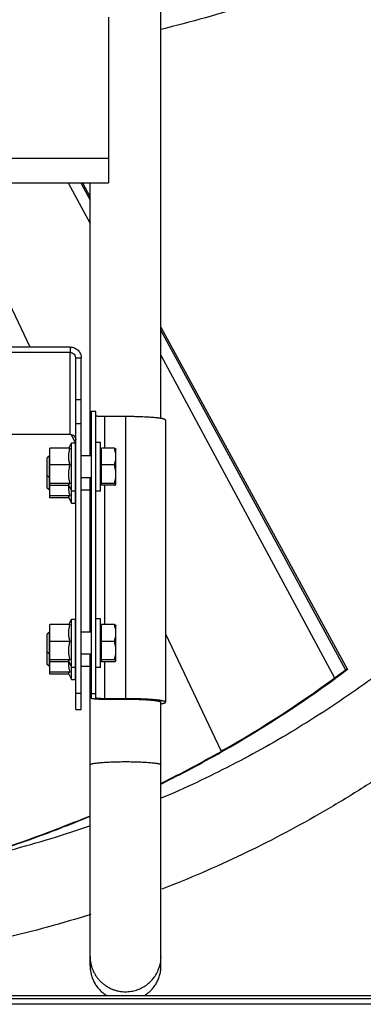
# Model space of a CAD drawing. Units: inches. Extents: x -13.8 to 72.4, y -13.8 to 71.
# Drawn here: x 7.2 to 12, y 37.1 to 51 of the extents above; entities that cross this region are included whole.
import ezdxf

# ---------------------------------------------------------------- set-up
doc = ezdxf.new("R2010")
doc.units = ezdxf.units.IN
doc.header["$LTSCALE"] = 0.935
doc.header["$MEASUREMENT"] = 0
doc.layers.get('0').update_dxf_attribs({"linetype": 'CONTINUOUS'})
doc.layers.add('P_ROUNDS', color=7, linetype='CONTINUOUS')
doc.layers.add('PARTDTMS', color=7, linetype='CONTINUOUS')

msp = doc.modelspace()

# ---------------------------------------------------------------- linework, layer by layer
at = {"color": 7, "linetype": 'CONTINUOUS'}
for p, q in [((9.175, 45.357), (9.175, 70.532)), ((8.435, 51.026), (8.435, 48.685)), ((6.582, 49.034), (8.435, 49.034)), ((6.657, 48.685), (8.435, 48.685)), ((7.866, 48.685), (8.175, 48.111)), ((8.043, 48.685), (8.175, 48.441)), ((8.066, 48.685), (8.175, 48.485)), ((8.175, 44.83), (8.175, 48.685)), ((6.481, 48.146), (7.323, 46.367)), ((9.175, 46.646), (11.805, 41.811)), ((9.175, 46.602), (11.781, 41.807)), ((7.892, 46.366), (-1.542, 46.366)), ((7.892, 46.366), (7.892, 46.289)), ((8.05, 46.209), (7.972, 46.209)), ((8.05, 41.248), (8.05, 46.209)), ((9.175, 46.251), (11.626, 41.693)), ((8.05, 45.619), (7.972, 45.619)), ((8.255, 45.455), (8.19, 45.455)), ((8.19, 45.455), (8.19, 41.41)), ((8.255, 41.41), (8.255, 45.455)), ((8.675, 45.384), (8.378, 45.384)), ((8.378, 45.384), (8.378, 44.936)), ((8.675, 45.384), (8.675, 41.399)), ((8.05, 45.28), (7.972, 45.28)), ((9.24, 45.334), (9.24, 41.35)), ((7.908, 45.131), (7.949, 45.043)), ((7.606, 44.237), (7.606, 44.937)), ((7.949, 45.043), (7.963, 45.015)), ((8.32, 45.019), (8.255, 45.019)), ((8.32, 44.329), (8.32, 45.019)), ((8.336, 44.924), (8.32, 44.924)), ((8.517, 44.936), (8.336, 44.936)), ((8.336, 44.413), (8.336, 44.936)), ((8.539, 44.924), (8.538, 44.926)), ((8.539, 44.425), (8.539, 44.924)), ((7.6, 44.83), (7.57, 44.8)), ((7.57, 44.374), (7.57, 44.8)), ((7.606, 44.83), (7.6, 44.83)), ((7.6, 44.344), (7.6, 44.83)), ((7.972, 44.83), (7.971, 44.83)), ((8.19, 44.83), (8.05, 44.83)), ((8.517, 44.7), (8.336, 44.7)), ((7.6, 44.518), (7.57, 44.548)), ((7.606, 44.518), (7.6, 44.518)), ((7.972, 44.518), (7.971, 44.518)), ((8.19, 44.518), (8.05, 44.518)), ((8.175, 42.34), (8.175, 44.518)), ((7.6, 44.344), (7.57, 44.374)), ((8.336, 44.425), (8.32, 44.425)), ((8.517, 44.438), (8.336, 44.438)), ((8.517, 44.413), (8.336, 44.413)), ((8.378, 44.413), (8.378, 42.446)), ((7.606, 44.344), (7.6, 44.344)), ((7.972, 44.344), (7.971, 44.344)), ((8.175, 44.344), (8.05, 44.344)), ((8.32, 44.329), (8.255, 44.329)), ((7.606, 41.747), (7.606, 42.447)), ((8.32, 42.529), (8.255, 42.529)), ((8.32, 41.839), (8.32, 42.529)), ((8.336, 42.433), (8.32, 42.433)), ((8.517, 42.446), (8.336, 42.446)), ((8.336, 41.922), (8.336, 42.446)), ((8.539, 42.433), (8.538, 42.435)), ((8.539, 41.934), (8.539, 42.433)), ((7.6, 42.34), (7.57, 42.31)), ((7.57, 41.884), (7.57, 42.31)), ((7.606, 42.34), (7.6, 42.34)), ((7.6, 41.854), (7.6, 42.34)), ((7.972, 42.34), (7.971, 42.34)), ((8.19, 42.34), (8.05, 42.34)), ((9.241, 42.314), (10.025, 40.656)), ((8.517, 42.209), (8.336, 42.209)), ((7.6, 42.028), (7.57, 42.058)), ((7.606, 42.028), (7.6, 42.028)), ((7.972, 42.028), (7.971, 42.028)), ((8.19, 42.028), (8.05, 42.028)), ((8.175, 37.627), (8.175, 42.028)), ((7.6, 41.854), (7.57, 41.884)), ((8.336, 41.934), (8.32, 41.934)), ((8.517, 41.947), (8.336, 41.947)), ((8.517, 41.922), (8.336, 41.922)), ((8.378, 41.922), (8.378, 41.399)), ((7.606, 41.854), (7.6, 41.854)), ((7.972, 41.854), (7.971, 41.854)), ((8.175, 41.854), (8.05, 41.854)), ((8.32, 41.839), (8.255, 41.839)), ((11.788, 41.798), (11.754, 41.772)), ((11.805, 41.811), (11.781, 41.807)), ((11.805, 41.811), (11.788, 41.798)), ((11.651, 41.697), (11.626, 41.693)), ((11.651, 41.697), (11.632, 41.683)), ((7.972, 41.478), (8.05, 41.478)), ((8.255, 41.47), (8.19, 41.47)), ((8.675, 41.399), (8.378, 41.399)), ((8.378, 41.393), (8.675, 41.393)), ((9.175, 37.627), (9.175, 41.35)), ((7.972, 41.248), (8.05, 41.248)), ((10.049, 40.67), (10.025, 40.656)), ((10.054, 40.662), (10.025, 40.656)), ((10.054, 40.662), (10.029, 40.647)), ((7.808, 39.598), (7.776, 39.586)), ((7.811, 39.592), (7.776, 39.586)), ((7.811, 39.592), (7.778, 39.579)), ((-13.735, 37.209), (20.085, 37.209))]:
    msp.add_line(p, q, dxfattribs=at)
at = {"color": 3, "linetype": 'CONTINUOUS'}
for p, q in [((7.892, 46.289), (-1.542, 46.289)), ((7.892, 45.134), (7.892, 46.289)), ((7.972, 41.248), (7.972, 46.209)), ((4.629, 45.134), (7.892, 45.134))]:
    msp.add_line(p, q, dxfattribs=at)
at = {"color": 7, "linetype": 'CONTINUOUS'}
for centre, radius, start, end in [((-2.167, 60.568), 23.377, 306.1563, 306.3133), ((-1.595, 59.796), 22.428, 306.2008, 306.5247), ((-1.928, 60.243), 22.974, 306.3126, 306.6345), ((1.743, 55.194), 16.732, 299.7662, 306.2055), ((1.714, 55.274), 16.825, 299.7185, 306.1235), ((1.685, 55.297), 16.85, 296.3931, 299.6652), ((1.721, 55.262), 16.811, 296.3219, 299.6159), ((1.608, 55.463), 17.033, 291.3434, 292.6765), ((1.645, 55.426), 16.992, 291.2752, 292.5998), ((1.577, 55.546), 17.122, 287.3165, 291.2258), ((1.612, 55.514), 17.086, 287.2377, 291.1542), ((3.175, 54.022), 15.26, 287.8148, 289.1695), ((3.178, 54.011), 15.249, 283.2797, 287.8152), ((8.678, 37.758), 0.498, 345.0214, 359.9791), ((8.681, 37.757), 0.495, 341.9387, 345.0224)]:
    msp.add_arc(centre, radius, start, end, dxfattribs=at)
for points, knots in [([(9.186, 69.322), (9.378, 69.247), (9.759, 69.091), (10.508, 68.749), (11.237, 68.366), (11.943, 67.944), (12.632, 67.495), (13.462, 66.886), (14.243, 66.217), (14.837, 65.648), (15.409, 65.058), (16.081, 64.28), (16.693, 63.455), (17.145, 62.769), (17.464, 62.242), (17.763, 61.703), (18.042, 61.154), (18.3, 60.595), (18.536, 60.026), (18.751, 59.449), (19.009, 58.67), (19.276, 57.679), (19.506, 56.469), (19.645, 55.245), (19.691, 54.014), (19.645, 52.784), (19.506, 51.56), (19.276, 50.35), (19.009, 49.359), (18.751, 48.579), (18.536, 48.002), (18.3, 47.434), (18.042, 46.875), (17.763, 46.325), (17.464, 45.787), (17.145, 45.26), (16.693, 44.574), (16.081, 43.748), (15.409, 42.971), (14.837, 42.38), (14.243, 41.811), (13.462, 41.142), (12.632, 40.534), (11.943, 40.085), (11.237, 39.662), (10.508, 39.279), (9.759, 38.938), (9.378, 38.781), (9.186, 38.707)], [0, 0, 0, 0, 0.015656, 0.031311, 0.062609, 0.078258, 0.093905, 0.125187, 0.156461, 0.172097, 0.187731, 0.218986, 0.250233, 0.265856, 0.281477, 0.297097, 0.312714, 0.328329, 0.343943, 0.359556, 0.375167, 0.40638, 0.437589, 0.468795, 0.5, 0.531205, 0.562411, 0.59362, 0.624833, 0.640444, 0.656057, 0.671671, 0.687286, 0.702903, 0.718523, 0.734144, 0.749767, 0.781014, 0.812269, 0.827903, 0.843539, 0.874813, 0.906095, 0.921742, 0.937391, 0.968689, 0.984344, 1, 1, 1, 1]), ([(18.377, 53.736), (18.373, 53.372), (18.339, 52.644), (18.208, 51.56), (18, 50.487), (17.762, 49.608), (17.534, 48.917), (17.344, 48.405), (17.136, 47.9), (16.834, 47.237), (16.412, 46.429), (15.837, 45.498), (15.196, 44.612), (14.61, 43.913), (14.112, 43.381), (13.724, 42.995), (13.322, 42.623), (12.769, 42.147), (12.046, 41.59), (11.132, 40.985), (10.177, 40.448), (9.516, 40.136), (9.18, 39.993)], [0, 0, 0, 0, 0.062396, 0.124812, 0.187221, 0.249636, 0.280855, 0.312077, 0.343302, 0.374531, 0.43699, 0.499467, 0.561962, 0.624478, 0.655748, 0.687023, 0.718303, 0.749589, 0.812164, 0.874759, 0.937371, 1, 1, 1, 1]), ([(14.174, 52.669), (13.969, 52.571), (13.559, 52.381), (12.938, 52.112), (12.315, 51.859), (11.69, 51.623), (11.062, 51.404), (10.434, 51.201), (9.805, 51.016), (9.385, 50.904), (9.176, 50.851)], [0, 0, 0, 0, 0.127711, 0.254641, 0.380873, 0.506431, 0.631233, 0.755187, 0.878163, 1, 1, 1, 1]), ([(7.892, 46.366), (7.913, 46.366), (7.954, 46.358), (8.007, 46.323), (8.042, 46.271), (8.05, 46.229), (8.05, 46.209)], [0, 0, 0, 0, 0.25044, 0.500623, 0.75044, 1, 1, 1, 1]), ([(8.378, 45.384), (8.37, 45.384), (8.354, 45.384), (8.335, 45.384), (8.32, 45.385), (8.31, 45.385), (8.3, 45.386), (8.291, 45.387), (8.283, 45.387), (8.276, 45.388), (8.271, 45.389), (8.267, 45.39), (8.265, 45.39), (8.263, 45.391), (8.261, 45.391), (8.259, 45.392), (8.258, 45.392), (8.257, 45.393), (8.256, 45.393), (8.256, 45.393), (8.255, 45.394), (8.255, 45.394), (8.255, 45.394), (8.255, 45.394)], [0, 0, 0, 0, 0.192608, 0.37802, 0.465685, 0.548905, 0.626909, 0.698955, 0.764332, 0.822464, 0.872813, 0.894924, 0.91494, 0.932828, 0.948559, 0.962116, 0.973503, 0.982774, 0.990042, 0.993002, 0.995582, 0.997872, 1, 1, 1, 1]), ([(9.24, 45.334), (9.24, 45.335), (9.24, 45.336), (9.24, 45.337), (9.239, 45.338), (9.238, 45.339), (9.236, 45.34), (9.234, 45.342), (9.232, 45.343), (9.229, 45.344), (9.227, 45.345), (9.222, 45.347), (9.216, 45.349), (9.207, 45.351), (9.197, 45.353), (9.186, 45.356), (9.173, 45.358), (9.16, 45.36), (9.145, 45.362), (9.129, 45.364), (9.105, 45.366), (9.074, 45.369), (9.033, 45.373), (8.988, 45.375), (8.941, 45.378), (8.891, 45.38), (8.839, 45.382), (8.785, 45.383), (8.731, 45.383), (8.694, 45.384), (8.675, 45.384)], [0, 0, 0, 0, 0.002133, 0.004424, 0.007004, 0.009962, 0.013361, 0.017237, 0.021616, 0.026514, 0.031942, 0.037906, 0.051461, 0.067186, 0.085069, 0.105087, 0.127205, 0.151377, 0.177552, 0.205676, 0.235681, 0.301063, 0.373093, 0.451096, 0.534332, 0.622016, 0.713301, 0.807328, 0.90323, 1, 1, 1, 1]), ([(8.517, 44.936), (8.518, 44.936), (8.52, 44.935), (8.523, 44.934), (8.525, 44.933), (8.528, 44.932), (8.531, 44.931), (8.532, 44.93), (8.534, 44.929), (8.535, 44.929), (8.536, 44.928), (8.537, 44.927), (8.537, 44.927), (8.538, 44.926), (8.538, 44.926), (8.538, 44.925)], [0, 0, 0, 0, 0.177212, 0.260971, 0.3413, 0.491098, 0.625522, 0.686687, 0.743703, 0.796519, 0.845123, 0.889575, 0.930018, 0.966696, 1, 1, 1, 1]), ([(8.517, 44.7), (8.52, 44.709), (8.525, 44.724), (8.53, 44.743), (8.533, 44.758), (8.536, 44.773), (8.537, 44.785), (8.538, 44.795), (8.539, 44.805), (8.539, 44.818), (8.539, 44.83), (8.538, 44.84), (8.537, 44.85), (8.536, 44.863), (8.533, 44.878), (8.53, 44.892), (8.525, 44.912), (8.52, 44.926), (8.517, 44.936)], [0, 0, 0, 0, 0.126007, 0.188722, 0.251248, 0.313605, 0.37582, 0.406889, 0.437939, 0.5, 0.562061, 0.593111, 0.62418, 0.686395, 0.748752, 0.811278, 0.873993, 1, 1, 1, 1]), ([(8.517, 44.438), (8.52, 44.449), (8.525, 44.465), (8.53, 44.486), (8.533, 44.503), (8.536, 44.519), (8.537, 44.533), (8.538, 44.544), (8.539, 44.555), (8.539, 44.569), (8.539, 44.583), (8.538, 44.594), (8.537, 44.605), (8.536, 44.618), (8.533, 44.635), (8.53, 44.651), (8.525, 44.673), (8.52, 44.689), (8.517, 44.7)], [0, 0, 0, 0, 0.125444, 0.188039, 0.250551, 0.312987, 0.375361, 0.406532, 0.437694, 0.5, 0.562306, 0.593468, 0.624639, 0.687013, 0.749449, 0.811961, 0.874556, 1, 1, 1, 1]), ([(8.538, 44.428), (8.538, 44.428), (8.538, 44.429), (8.537, 44.429), (8.536, 44.43), (8.535, 44.43), (8.534, 44.431), (8.533, 44.432), (8.53, 44.433), (8.527, 44.434), (8.524, 44.436), (8.521, 44.437), (8.518, 44.438), (8.517, 44.438)], [0, 0, 0, 0, 0.035307, 0.074024, 0.116377, 0.162505, 0.212481, 0.266311, 0.385355, 0.519122, 0.666795, 0.827421, 1, 1, 1, 1]), ([(8.517, 44.413), (8.518, 44.413), (8.52, 44.414), (8.523, 44.415), (8.525, 44.416), (8.528, 44.417), (8.531, 44.418), (8.532, 44.419), (8.534, 44.419), (8.535, 44.42), (8.536, 44.421), (8.537, 44.421), (8.537, 44.422), (8.538, 44.423), (8.538, 44.423), (8.538, 44.423)], [0, 0, 0, 0, 0.177212, 0.260971, 0.3413, 0.491098, 0.625522, 0.686687, 0.743703, 0.796519, 0.845123, 0.889575, 0.930018, 0.966696, 1, 1, 1, 1]), ([(8.538, 44.423), (8.539, 44.424), (8.539, 44.424), (8.539, 44.425), (8.539, 44.425), (8.539, 44.426), (8.539, 44.426), (8.539, 44.427), (8.538, 44.428), (8.538, 44.428)], [0, 0, 0, 0, 0.129855, 0.25237, 0.370305, 0.486812, 0.605191, 0.728552, 1, 1, 1, 1]), ([(8.517, 42.446), (8.518, 42.445), (8.52, 42.444), (8.523, 42.444), (8.525, 42.443), (8.528, 42.442), (8.531, 42.441), (8.532, 42.44), (8.534, 42.439), (8.535, 42.438), (8.536, 42.438), (8.537, 42.437), (8.537, 42.436), (8.538, 42.436), (8.538, 42.435), (8.538, 42.435)], [0, 0, 0, 0, 0.177212, 0.260971, 0.3413, 0.491098, 0.625522, 0.686687, 0.743703, 0.796519, 0.845123, 0.889575, 0.930018, 0.966696, 1, 1, 1, 1]), ([(8.517, 42.209), (8.52, 42.219), (8.525, 42.233), (8.53, 42.253), (8.533, 42.268), (8.536, 42.282), (8.537, 42.295), (8.538, 42.305), (8.539, 42.315), (8.539, 42.327), (8.539, 42.34), (8.538, 42.35), (8.537, 42.36), (8.536, 42.372), (8.533, 42.387), (8.53, 42.402), (8.525, 42.421), (8.52, 42.436), (8.517, 42.446)], [0, 0, 0, 0, 0.126007, 0.188722, 0.251248, 0.313605, 0.37582, 0.406889, 0.437939, 0.5, 0.562061, 0.593111, 0.62418, 0.686395, 0.748752, 0.811278, 0.873993, 1, 1, 1, 1]), ([(8.517, 41.947), (8.52, 41.958), (8.525, 41.974), (8.53, 41.996), (8.533, 42.012), (8.536, 42.029), (8.537, 42.042), (8.538, 42.053), (8.539, 42.064), (8.539, 42.078), (8.539, 42.092), (8.538, 42.103), (8.537, 42.114), (8.536, 42.128), (8.533, 42.144), (8.53, 42.161), (8.525, 42.182), (8.52, 42.198), (8.517, 42.209)], [0, 0, 0, 0, 0.125444, 0.188039, 0.250551, 0.312987, 0.375361, 0.406532, 0.437694, 0.5, 0.562306, 0.593468, 0.624639, 0.687013, 0.749449, 0.811961, 0.874556, 1, 1, 1, 1]), ([(8.538, 41.937), (8.538, 41.938), (8.538, 41.938), (8.537, 41.939), (8.536, 41.939), (8.535, 41.94), (8.534, 41.941), (8.533, 41.941), (8.53, 41.943), (8.527, 41.944), (8.524, 41.945), (8.521, 41.946), (8.518, 41.947), (8.517, 41.947)], [0, 0, 0, 0, 0.035307, 0.074024, 0.116377, 0.162505, 0.212481, 0.266311, 0.385355, 0.519122, 0.666795, 0.827421, 1, 1, 1, 1]), ([(8.517, 41.922), (8.518, 41.923), (8.52, 41.923), (8.523, 41.924), (8.525, 41.925), (8.528, 41.926), (8.531, 41.927), (8.532, 41.928), (8.534, 41.929), (8.535, 41.93), (8.536, 41.93), (8.537, 41.931), (8.537, 41.932), (8.538, 41.932), (8.538, 41.933), (8.538, 41.933)], [0, 0, 0, 0, 0.177212, 0.260971, 0.3413, 0.491098, 0.625522, 0.686687, 0.743703, 0.796519, 0.845123, 0.889575, 0.930018, 0.966696, 1, 1, 1, 1]), ([(8.538, 41.933), (8.539, 41.933), (8.539, 41.933), (8.539, 41.934), (8.539, 41.935), (8.539, 41.935), (8.539, 41.936), (8.539, 41.937), (8.538, 41.937), (8.538, 41.937)], [0, 0, 0, 0, 0.129855, 0.25237, 0.370305, 0.486812, 0.605191, 0.728552, 1, 1, 1, 1]), ([(8.19, 41.41), (8.19, 41.409), (8.19, 41.409), (8.191, 41.409), (8.191, 41.408), (8.191, 41.408), (8.192, 41.407), (8.193, 41.407), (8.194, 41.406), (8.196, 41.405), (8.199, 41.405), (8.201, 41.404), (8.205, 41.403), (8.208, 41.402), (8.213, 41.402), (8.217, 41.401), (8.224, 41.4), (8.233, 41.399), (8.246, 41.398), (8.259, 41.397), (8.274, 41.396), (8.29, 41.395), (8.312, 41.394), (8.342, 41.393), (8.366, 41.393), (8.378, 41.393)], [0, 0, 0, 0, 0.00213, 0.00442, 0.007, 0.00996, 0.013358, 0.017234, 0.026505, 0.037897, 0.051455, 0.067181, 0.085063, 0.105078, 0.127197, 0.151373, 0.177549, 0.235672, 0.301058, 0.373086, 0.451097, 0.534334, 0.622002, 0.807351, 1, 1, 1, 1]), ([(8.378, 41.399), (8.37, 41.399), (8.354, 41.399), (8.335, 41.399), (8.32, 41.4), (8.31, 41.401), (8.3, 41.401), (8.291, 41.402), (8.283, 41.403), (8.276, 41.404), (8.271, 41.404), (8.267, 41.405), (8.265, 41.405), (8.263, 41.406), (8.261, 41.406), (8.259, 41.407), (8.258, 41.407), (8.257, 41.408), (8.256, 41.408), (8.256, 41.409), (8.255, 41.409), (8.255, 41.409), (8.255, 41.409), (8.255, 41.41)], [0, 0, 0, 0, 0.192608, 0.37802, 0.465685, 0.548905, 0.626909, 0.698955, 0.764332, 0.822464, 0.872813, 0.894924, 0.91494, 0.932828, 0.948559, 0.962116, 0.973503, 0.982774, 0.990042, 0.993002, 0.995582, 0.997872, 1, 1, 1, 1]), ([(9.24, 41.35), (9.24, 41.35), (9.24, 41.351), (9.24, 41.352), (9.239, 41.353), (9.238, 41.355), (9.236, 41.356), (9.234, 41.357), (9.232, 41.358), (9.229, 41.359), (9.227, 41.36), (9.222, 41.362), (9.216, 41.364), (9.207, 41.366), (9.197, 41.369), (9.186, 41.371), (9.173, 41.373), (9.16, 41.375), (9.145, 41.377), (9.129, 41.379), (9.105, 41.382), (9.074, 41.385), (9.033, 41.388), (8.988, 41.391), (8.941, 41.393), (8.891, 41.395), (8.839, 41.397), (8.785, 41.398), (8.731, 41.399), (8.694, 41.399), (8.675, 41.399)], [0, 0, 0, 0, 0.002133, 0.004424, 0.007004, 0.009962, 0.013361, 0.017237, 0.021616, 0.026514, 0.031942, 0.037906, 0.051461, 0.067186, 0.085069, 0.105087, 0.127205, 0.151377, 0.177552, 0.205676, 0.235681, 0.301063, 0.373093, 0.451096, 0.534332, 0.622016, 0.713301, 0.807328, 0.90323, 1, 1, 1, 1]), ([(8.675, 41.393), (8.692, 41.393), (8.724, 41.393), (8.773, 41.392), (8.82, 41.391), (8.866, 41.39), (8.91, 41.388), (8.952, 41.386), (8.992, 41.383), (9.028, 41.381), (9.061, 41.377), (9.086, 41.375), (9.104, 41.372), (9.116, 41.37), (9.127, 41.368), (9.137, 41.366), (9.146, 41.364), (9.153, 41.362), (9.159, 41.361), (9.163, 41.359), (9.166, 41.358), (9.168, 41.357), (9.17, 41.356), (9.172, 41.355), (9.173, 41.354), (9.174, 41.353), (9.175, 41.352), (9.175, 41.351), (9.175, 41.35), (9.175, 41.35)], [0, 0, 0, 0, 0.096764, 0.192672, 0.286702, 0.377984, 0.465667, 0.548905, 0.626908, 0.698937, 0.76432, 0.822446, 0.848624, 0.872795, 0.894911, 0.91493, 0.932815, 0.948538, 0.962092, 0.968058, 0.973487, 0.978386, 0.982764, 0.986639, 0.990036, 0.992995, 0.995575, 0.997867, 1, 1, 1, 1]), ([(9.177, 41.327), (9.182, 41.328), (9.191, 41.329), (9.202, 41.332), (9.21, 41.334), (9.215, 41.335), (9.22, 41.336), (9.224, 41.338), (9.228, 41.339), (9.231, 41.341), (9.234, 41.342), (9.236, 41.344), (9.238, 41.345), (9.239, 41.347), (9.24, 41.348), (9.24, 41.349), (9.24, 41.349), (9.24, 41.35)], [0, 0, 0, 0, 0.214354, 0.40281, 0.487196, 0.564973, 0.636117, 0.700623, 0.758519, 0.809888, 0.854868, 0.893683, 0.92671, 0.954586, 0.978411, 0.989357, 1, 1, 1, 1]), ([(8.175, 40.466), (8.175, 40.467), (8.176, 40.468), (8.177, 40.469), (8.178, 40.471), (8.181, 40.473), (8.185, 40.475), (8.191, 40.477), (8.197, 40.479), (8.205, 40.481), (8.217, 40.484), (8.236, 40.487), (8.261, 40.49), (8.29, 40.494), (8.323, 40.497), (8.359, 40.5), (8.398, 40.502), (8.44, 40.505), (8.5, 40.507), (8.579, 40.509), (8.643, 40.51), (8.675, 40.51)], [0, 0, 0, 0, 0.00439, 0.006973, 0.009936, 0.017207, 0.026479, 0.037862, 0.051406, 0.067131, 0.085024, 0.127168, 0.177502, 0.235642, 0.30105, 0.373072, 0.451049, 0.534266, 0.621947, 0.807485, 1, 1, 1, 1]), ([(8.675, 40.51), (8.708, 40.51), (8.772, 40.509), (8.85, 40.507), (8.91, 40.505), (8.952, 40.502), (8.992, 40.5), (9.028, 40.497), (9.061, 40.494), (9.09, 40.49), (9.115, 40.487), (9.133, 40.484), (9.146, 40.481), (9.153, 40.479), (9.16, 40.477), (9.165, 40.475), (9.17, 40.473), (9.172, 40.471), (9.174, 40.469), (9.175, 40.468), (9.175, 40.467), (9.175, 40.466)], [0, 0, 0, 0, 0.192515, 0.378053, 0.465734, 0.548951, 0.626928, 0.69895, 0.764358, 0.822498, 0.872832, 0.914976, 0.932869, 0.948594, 0.962138, 0.973521, 0.982793, 0.990064, 0.993027, 0.99561, 1, 1, 1, 1]), ([(8.184, 38.353), (7.982, 38.289), (7.576, 38.168), (6.959, 38.011), (6.337, 37.878), (5.502, 37.732), (4.448, 37.61), (3.599, 37.577), (3.175, 37.577)], [0, 0, 0, 0, 0.124984, 0.249972, 0.374972, 0.499991, 0.750044, 1, 1, 1, 1]), ([(8.175, 37.758), (8.175, 37.725), (8.18, 37.676), (8.196, 37.613), (8.213, 37.567), (8.234, 37.522), (8.259, 37.48), (8.288, 37.441), (8.321, 37.405), (8.358, 37.372), (8.397, 37.343), (8.439, 37.318), (8.484, 37.297), (8.53, 37.28), (8.594, 37.264), (8.643, 37.26), (8.675, 37.26)], [0, 0, 0, 0, 0.124655, 0.187068, 0.249492, 0.311937, 0.374401, 0.436886, 0.499398, 0.561929, 0.624467, 0.687023, 0.749617, 0.812272, 0.874981, 1, 1, 1, 1]), ([(8.175, 37.627), (8.175, 37.606), (8.178, 37.564), (8.19, 37.502), (8.209, 37.443), (8.236, 37.386), (8.27, 37.333), (8.31, 37.285), (8.356, 37.242), (8.39, 37.217), (8.408, 37.206)], [0, 0, 0, 0, 0.124872, 0.249764, 0.374676, 0.499637, 0.624647, 0.74972, 0.874849, 1, 1, 1, 1]), ([(8.675, 37.26), (8.701, 37.26), (8.754, 37.264), (8.83, 37.282), (8.903, 37.312), (8.97, 37.353), (9.03, 37.404), (9.082, 37.464), (9.123, 37.531), (9.143, 37.579), (9.151, 37.604)], [0, 0, 0, 0, 0.125019, 0.250332, 0.375484, 0.5005, 0.625473, 0.750388, 0.875225, 1, 1, 1, 1]), ([(8.943, 37.206), (8.96, 37.217), (8.994, 37.242), (9.04, 37.285), (9.081, 37.333), (9.114, 37.386), (9.141, 37.443), (9.161, 37.502), (9.173, 37.564), (9.175, 37.606), (9.175, 37.627)], [0, 0, 0, 0, 0.125151, 0.25028, 0.375353, 0.500363, 0.625324, 0.750236, 0.875128, 1, 1, 1, 1])]:
    msp.add_open_spline(points, degree=3, knots=knots, dxfattribs=at)
at = {"color": 3, "linetype": 'CONTINUOUS'}
for points in [[(7.892, 46.289), (7.903, 46.289), (7.924, 46.284), (7.95, 46.267), (7.968, 46.24), (7.972, 46.219), (7.972, 46.209)], [(7.892, 45.134), (7.903, 45.134), (7.924, 45.13), (7.95, 45.112), (7.968, 45.085), (7.972, 45.064), (7.972, 45.054)]]:
    msp.add_open_spline(points, degree=3, knots=[0, 0, 0, 0, 0.25044, 0.500623, 0.75044, 1, 1, 1, 1], dxfattribs=at)
at = {"layer": 'P_ROUNDS', "color": 7, "linetype": 'CONTINUOUS'}
for p, q in [((-13.735, 37.162), (20.085, 37.162)), ((20.085, 37.083), (-13.735, 37.083)), ((20.085, 37.082), (-13.735, 37.082))]:
    msp.add_line(p, q, dxfattribs=at)
at = {"layer": 'PARTDTMS', "color": 7, "linetype": 'CONTINUOUS'}
for p, q in [((7.887, 44.937), (7.606, 44.937)), ((7.875, 44.937), (7.911, 45.014)), ((7.911, 45.014), (7.971, 45.014)), ((7.911, 44.16), (7.911, 45.014)), ((7.971, 44.16), (7.971, 45.014)), ((7.887, 44.7), (7.606, 44.7)), ((7.887, 44.437), (7.606, 44.437)), ((7.875, 44.412), (7.606, 44.412)), ((7.869, 44.424), (7.87, 44.422)), ((7.87, 44.422), (7.911, 44.334)), ((7.887, 44.263), (7.606, 44.263)), ((7.875, 44.237), (7.606, 44.237)), ((7.869, 44.25), (7.87, 44.248)), ((7.87, 44.248), (7.911, 44.16)), ((7.911, 44.334), (7.971, 44.334)), ((7.911, 44.16), (7.971, 44.16)), ((7.887, 42.447), (7.606, 42.447)), ((7.875, 42.447), (7.911, 42.524)), ((7.911, 42.524), (7.971, 42.524)), ((7.911, 41.67), (7.911, 42.524)), ((7.971, 41.67), (7.971, 42.524)), ((7.887, 42.209), (7.606, 42.209)), ((7.887, 41.946), (7.606, 41.946)), ((7.875, 41.921), (7.606, 41.921)), ((7.869, 41.934), (7.87, 41.932)), ((7.87, 41.932), (7.911, 41.844)), ((7.887, 41.772), (7.606, 41.772)), ((7.875, 41.747), (7.606, 41.747)), ((7.869, 41.76), (7.87, 41.758)), ((7.87, 41.757), (7.911, 41.67)), ((7.911, 41.844), (7.971, 41.844)), ((7.911, 41.67), (7.971, 41.67))]:
    msp.add_line(p, q, dxfattribs=at)
for points, knots in [([(7.887, 44.937), (7.884, 44.927), (7.881, 44.913), (7.877, 44.893), (7.874, 44.878), (7.872, 44.863), (7.871, 44.851), (7.87, 44.841), (7.869, 44.831), (7.869, 44.818), (7.869, 44.806), (7.87, 44.796), (7.871, 44.786), (7.872, 44.773), (7.874, 44.759), (7.877, 44.744), (7.881, 44.724), (7.884, 44.709), (7.887, 44.7)], [0, 0, 0, 0, 0.12568, 0.188322, 0.250836, 0.313238, 0.375546, 0.406675, 0.437792, 0.5, 0.562208, 0.593325, 0.624454, 0.686762, 0.749164, 0.811679, 0.87432, 1, 1, 1, 1]), ([(7.887, 44.7), (7.884, 44.689), (7.881, 44.673), (7.877, 44.651), (7.874, 44.634), (7.872, 44.618), (7.871, 44.604), (7.87, 44.593), (7.869, 44.582), (7.869, 44.568), (7.869, 44.554), (7.87, 44.543), (7.871, 44.532), (7.872, 44.519), (7.874, 44.502), (7.877, 44.486), (7.881, 44.464), (7.884, 44.448), (7.887, 44.437)], [0, 0, 0, 0, 0.125299, 0.187862, 0.250369, 0.312825, 0.375241, 0.406438, 0.437629, 0.5, 0.562371, 0.593562, 0.624759, 0.687175, 0.749631, 0.812138, 0.874701, 1, 1, 1, 1]), ([(7.887, 44.437), (7.886, 44.436), (7.883, 44.435), (7.88, 44.434), (7.878, 44.433), (7.877, 44.432), (7.875, 44.432), (7.874, 44.431), (7.873, 44.43), (7.872, 44.429), (7.871, 44.428), (7.87, 44.428), (7.87, 44.427), (7.869, 44.426), (7.869, 44.425), (7.869, 44.425), (7.869, 44.424)], [0, 0, 0, 0, 0.185226, 0.354311, 0.432378, 0.505922, 0.574817, 0.63898, 0.698378, 0.753039, 0.803089, 0.848794, 0.890577, 0.929071, 0.965173, 1, 1, 1, 1]), ([(7.869, 44.412), (7.869, 44.405), (7.869, 44.393), (7.869, 44.377), (7.87, 44.365), (7.871, 44.352), (7.873, 44.337), (7.875, 44.318), (7.88, 44.293), (7.884, 44.275), (7.887, 44.263)], [0, 0, 0, 0, 0.124773, 0.249548, 0.311952, 0.37437, 0.499262, 0.624259, 0.749377, 1, 1, 1, 1]), ([(7.887, 44.263), (7.886, 44.262), (7.883, 44.261), (7.88, 44.26), (7.878, 44.259), (7.877, 44.258), (7.875, 44.257), (7.874, 44.256), (7.873, 44.256), (7.872, 44.255), (7.871, 44.254), (7.87, 44.253), (7.87, 44.252), (7.869, 44.252), (7.869, 44.251), (7.869, 44.25), (7.869, 44.25)], [0, 0, 0, 0, 0.185226, 0.354311, 0.432378, 0.505922, 0.574817, 0.63898, 0.698378, 0.753039, 0.803089, 0.848794, 0.890577, 0.929071, 0.965173, 1, 1, 1, 1]), ([(7.887, 42.447), (7.884, 42.437), (7.881, 42.422), (7.877, 42.403), (7.874, 42.388), (7.872, 42.373), (7.871, 42.36), (7.87, 42.35), (7.869, 42.34), (7.869, 42.328), (7.869, 42.315), (7.87, 42.305), (7.871, 42.295), (7.872, 42.283), (7.874, 42.268), (7.877, 42.253), (7.881, 42.234), (7.884, 42.219), (7.887, 42.209)], [0, 0, 0, 0, 0.12568, 0.188322, 0.250836, 0.313238, 0.375546, 0.406675, 0.437792, 0.5, 0.562208, 0.593325, 0.624454, 0.686762, 0.749164, 0.811679, 0.87432, 1, 1, 1, 1]), ([(7.887, 42.209), (7.884, 42.198), (7.881, 42.182), (7.877, 42.16), (7.874, 42.144), (7.872, 42.128), (7.871, 42.114), (7.87, 42.103), (7.869, 42.092), (7.869, 42.078), (7.869, 42.064), (7.87, 42.053), (7.871, 42.042), (7.872, 42.028), (7.874, 42.012), (7.877, 41.995), (7.881, 41.973), (7.884, 41.957), (7.887, 41.946)], [0, 0, 0, 0, 0.125299, 0.187862, 0.250369, 0.312825, 0.375241, 0.406438, 0.437629, 0.5, 0.562371, 0.593562, 0.624759, 0.687175, 0.749631, 0.812138, 0.874701, 1, 1, 1, 1]), ([(7.887, 41.946), (7.886, 41.946), (7.883, 41.945), (7.88, 41.944), (7.878, 41.943), (7.877, 41.942), (7.875, 41.941), (7.874, 41.94), (7.873, 41.939), (7.872, 41.939), (7.871, 41.938), (7.87, 41.937), (7.87, 41.936), (7.869, 41.935), (7.869, 41.935), (7.869, 41.934), (7.869, 41.934)], [0, 0, 0, 0, 0.185226, 0.354311, 0.432378, 0.505922, 0.574817, 0.63898, 0.698378, 0.753039, 0.803089, 0.848794, 0.890577, 0.929071, 0.965173, 1, 1, 1, 1]), ([(7.869, 41.921), (7.869, 41.915), (7.869, 41.902), (7.869, 41.887), (7.87, 41.874), (7.871, 41.862), (7.873, 41.846), (7.875, 41.828), (7.88, 41.803), (7.884, 41.784), (7.887, 41.772)], [0, 0, 0, 0, 0.124773, 0.249548, 0.311952, 0.37437, 0.499262, 0.624259, 0.749377, 1, 1, 1, 1]), ([(7.887, 41.772), (7.886, 41.772), (7.883, 41.771), (7.88, 41.769), (7.878, 41.768), (7.877, 41.768), (7.875, 41.767), (7.874, 41.766), (7.873, 41.765), (7.872, 41.764), (7.871, 41.764), (7.87, 41.763), (7.87, 41.762), (7.869, 41.761), (7.869, 41.76), (7.869, 41.76), (7.869, 41.76)], [0, 0, 0, 0, 0.185226, 0.354311, 0.432378, 0.505922, 0.574817, 0.63898, 0.698378, 0.753039, 0.803089, 0.848794, 0.890577, 0.929071, 0.965173, 1, 1, 1, 1])]:
    msp.add_open_spline(points, degree=3, knots=knots, dxfattribs=at)

doc.saveas('drawing.dxf')
